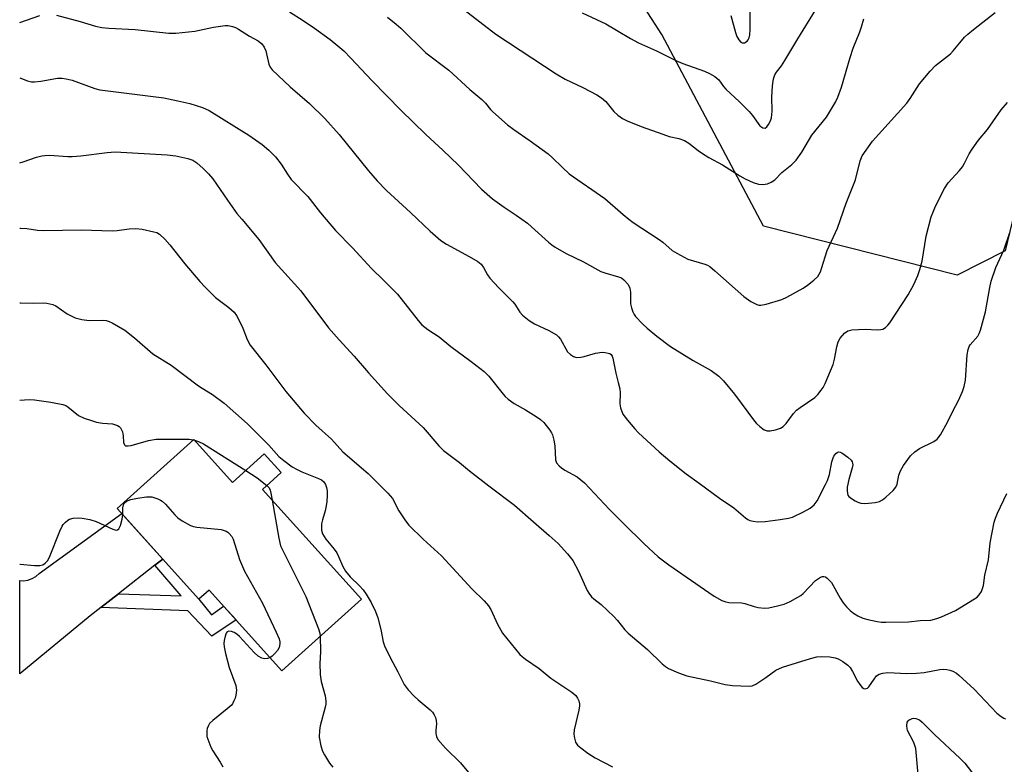
# Model space of a CAD drawing. Units: inches. Extents: x 1255768 to 1261768, y 557451 to 561452.
# Drawn here: x 1255768 to 1256031, y 558196 to 558394 of the extents above; entities that cross this region are included whole.
import ezdxf

# ---------------------------------------------------------------- set-up
doc = ezdxf.new("R2010")
doc.units = ezdxf.units.IN
doc.header["$MEASUREMENT"] = 0
for name, color, linetype in [('BLDG-Footprint', 5, 'Continuous'), ('NTRL-Trees', 3, 'Continuous'), ('TRANS-Non Street Sidewalk', 7, 'Continuous'), ('TRANS-Road', 130, 'Continuous'), ('Undefined', 1, 'Continuous')]:
    doc.layers.add(name, color=color, linetype=linetype)

msp = doc.modelspace()

# ---------------------------------------------------------------- linework, layer by layer
at = {"layer": 'BLDG-Footprint', "elevation": 442.58}
msp.add_lwpolyline([(1255814.81, 558282.11), (1255825.1, 558270.66), (1255833.59, 558278.3), (1255838.1, 558273.29), (1255833.14, 558268.83), (1255859.44, 558239.59), (1255838.25, 558220.53), (1255818.91, 558242.04), (1255816.18, 558239.59), (1255794.42, 558263.79)], close=True, dxfattribs=at)
at = {"layer": 'NTRL-Trees'}
msp.add_lwpolyline([(1256042.93, 558445.31), (1256034.45, 558383.28), (1256035.75, 558352.59), (1256030.88, 558332.3), (1256018.12, 558325.82), (1255966.54, 558338.87), (1255939.47, 558389.91), (1255920.18, 558419.84)], dxfattribs=at)
at = {"layer": 'TRANS-Non Street Sidewalk'}
msp.add_lwpolyline([(1255790.06, 558237.38), (1255794.73, 558241.04), (1255811.41, 558240.48), (1255804.43, 558248.63), (1255806.56, 558250.29), (1255816.18, 558239.59), (1255819.55, 558235.44), (1255822.76, 558237.76), (1255826.06, 558234.09), (1255819.65, 558229.74), (1255813.25, 558236.47)], close=True, dxfattribs=at)
at = {"layer": 'TRANS-Road'}
msp.add_lwpolyline([(1255806.56, 558250.29), (1255804.43, 558248.63), (1255794.73, 558241.04), (1255790.06, 558237.38), (1255787.22, 558235.17), (1255768.45, 558219.77), (1255768.45, 558244.56), (1255769.47, 558244.52), (1255770.63, 558244.7), (1255771.74, 558245.09), (1255772.75, 558245.69), (1255773.64, 558246.46), (1255795.64, 558262.43)], close=True, dxfattribs=at)
at = {"layer": 'Undefined'}
msp.add_line((1255814.68, 558282, 442), (1255814.96, 558281.94, 442), dxfattribs=at)
for points, elevation in [([(1255768.46, 558378.41), (1255770.49, 558377.59), (1255771.55, 558377.34), (1255772.38, 558377.34), (1255774.06, 558377.53), (1255778.54, 558378.3), (1255779.67, 558378.28), (1255780.8, 558378.15), (1255782.45, 558377.73), (1255788.44, 558375.55), (1255789.75, 558375.18), (1255806.84, 558373.04), (1255810.58, 558372.3), (1255813.73, 558371.53), (1255817.11, 558370.53), (1255818.92, 558369.67), (1255829.46, 558363.09), (1255833.02, 558360.6), (1255834.77, 558359.13), (1255836.56, 558357.35), (1255838.09, 558355.38), (1255839.77, 558352.7), (1255840.73, 558351.35), (1255845.18, 558346.8), (1255848.53, 558342.49), (1255852.56, 558337.76), (1255857.1, 558333.17), (1255862.1, 558327.59), (1255865.34, 558324.5), (1255869.06, 558320.76), (1255874.56, 558313.75), (1255875.52, 558312.66), (1255877.15, 558311.38), (1255880.19, 558309.43), (1255883.26, 558306.88), (1255888.69, 558302.92), (1255892.13, 558300.23), (1255893.35, 558298.95), (1255897.15, 558294.17), (1255897.69, 558293.6), (1255898.54, 558292.87), (1255900.15, 558291.74), (1255903.17, 558290.04), (1255905.94, 558288.28), (1255907.16, 558287.41), (1255907.99, 558286.62), (1255909.63, 558284.64), (1255910.07, 558283.92), (1255910.29, 558283.37), (1255910.67, 558281.94), (1255910.94, 558280.47), (1255911.09, 558276.74), (1255911.42, 558275.9), (1255912.09, 558275.09), (1255912.69, 558274.56), (1255913.58, 558273.96), (1255916.87, 558272.15), (1255918.83, 558270.56), (1255925.51, 558263.52), (1255929.31, 558259.68), (1255934.61, 558254.47), (1255938.46, 558250.9), (1255941.35, 558248.72), (1255951.96, 558241.36), (1255953.42, 558240.43), (1255955.46, 558239.3), (1255956.52, 558238.88), (1255957.33, 558238.77), (1255960.66, 558238.68), (1255961.51, 558238.5), (1255964.02, 558237.66), (1255965.14, 558237.37), (1255966.82, 558237.18), (1255967.97, 558237.29), (1255970.28, 558237.82), (1255971.99, 558238.32), (1255973.6, 558239.03), (1255975.69, 558240.11), (1255976.42, 558240.58), (1255977.09, 558241.15), (1255980.38, 558244.59), (1255981.73, 558245.46), (1255982.19, 558245.64), (1255982.63, 558245.68), (1255983.06, 558245.53), (1255983.47, 558245.24), (1255984.6, 558244.04), (1255986.93, 558239.85), (1255987.72, 558238.65), (1255988.62, 558237.58), (1255989.6, 558236.58), (1255990.46, 558235.88), (1255991.66, 558235.18), (1255992.93, 558234.59), (1255994.29, 558234.2), (1255996.78, 558233.66), (1255997.9, 558233.51), (1255999.06, 558233.48), (1256005.15, 558233.57), (1256008.24, 558233.91), (1256011.08, 558234.06), (1256012.65, 558234.45), (1256013.92, 558234.95), (1256017.64, 558236.64), (1256022.71, 558239.67), (1256023.41, 558240.19), (1256023.97, 558240.79), (1256024.55, 558241.7), (1256024.87, 558242.43), (1256025.07, 558243.24), (1256025.5, 558246.03), (1256026.4, 558250.11), (1256026.89, 558254.59), (1256027.93, 558260.1), (1256028.27, 558261.21), (1256028.8, 558262.54), (1256031.36, 558267.72)], 434), ([(1255768.46, 558355.75), (1255769.33, 558356), (1255772.9, 558357.23), (1255774.3, 558357.61), (1255775.16, 558357.75), (1255776.34, 558357.78), (1255781.29, 558357.4), (1255782.43, 558357.4), (1255784.73, 558357.63), (1255791.78, 558358.55), (1255793.83, 558358.65), (1255807.73, 558357.88), (1255810.06, 558357.59), (1255813.23, 558356.88), (1255814.56, 558356.44), (1255815.65, 558355.74), (1255817.32, 558354.29), (1255818.72, 558352.83), (1255819.85, 558351.5), (1255823.76, 558345.8), (1255826.31, 558342.31), (1255827.58, 558340.72), (1255832.12, 558335.39), (1255836.51, 558329.27), (1255843.28, 558321.7), (1255850.69, 558311.87), (1255853.52, 558308.62), (1255857.52, 558304.27), (1255861.34, 558299.9), (1255866.42, 558294.31), (1255869.48, 558291.2), (1255875.89, 558285.34), (1255880.03, 558280.47), (1255881.32, 558279.15), (1255885.54, 558275.96), (1255888.23, 558273.75), (1255893.36, 558269.78), (1255900.17, 558264.65), (1255905.26, 558260.17), (1255909.48, 558256.57), (1255911.85, 558254.42), (1255914.35, 558251.7), (1255915.74, 558249.88), (1255917.22, 558247.03), (1255919.57, 558241.93), (1255920.02, 558241.19), (1255920.71, 558240.27), (1255921.3, 558239.69), (1255923.25, 558238.2), (1255926.67, 558234.99), (1255927.65, 558233.92), (1255929.57, 558231.47), (1255930.45, 558230.55), (1255935.63, 558226.18), (1255939.56, 558222.38), (1255940.45, 558221.66), (1255941.19, 558221.19), (1255943.89, 558220.01), (1255946.1, 558219.21), (1255952.39, 558217.89), (1255956.29, 558216.89), (1255958.3, 558216.63), (1255962.66, 558216.45), (1255963.49, 558216.57), (1255964.5, 558217.03), (1255967.16, 558218.78), (1255969.77, 558220.72), (1255971.57, 558221.54), (1255979, 558223.81), (1255980.73, 558224.27), (1255981.88, 558224.39), (1255984.18, 558224.24), (1255985.6, 558224.04), (1255986.4, 558223.78), (1255987.62, 558223.07), (1255988.97, 558222.03), (1255989.56, 558221.39), (1255990.23, 558220.4), (1255991.54, 558217.83), (1255992.13, 558216.87), (1255992.83, 558216.1), (1255993.23, 558215.85), (1255993.63, 558215.78), (1255994.22, 558215.94), (1255994.58, 558216.25), (1255995.95, 558218.35), (1255996.64, 558219.2), (1255997.29, 558219.63), (1255998.28, 558219.95), (1255999.62, 558220.11), (1256004.65, 558219.82), (1256007.29, 558219.89), (1256009.34, 558220.07), (1256013.51, 558220.88), (1256014.57, 558220.95), (1256015.36, 558220.91), (1256016.14, 558220.72), (1256016.9, 558220.42), (1256017.88, 558219.91), (1256018.57, 558219.42), (1256022.66, 558215.65), (1256028.69, 558209.3), (1256029.79, 558208.41), (1256030.49, 558207.97), (1256030.98, 558207.76)], 436), ([(1255768.45, 558338.33), (1255768.62, 558338.34), (1255770.35, 558338.25), (1255773.19, 558337.87), (1255774.89, 558337.76), (1255784.78, 558337.92), (1255793.05, 558337.67), (1255794.42, 558337.71), (1255797.6, 558338.15), (1255799.35, 558338.24), (1255801.07, 558338.09), (1255804.16, 558337.43), (1255804.96, 558337.19), (1255805.69, 558336.81), (1255807.14, 558335.43), (1255808.47, 558333.91), (1255812.45, 558328.88), (1255816.42, 558324.16), (1255817.83, 558322.65), (1255820.63, 558319.95), (1255824.16, 558317.27), (1255825.52, 558316), (1255826.16, 558315.09), (1255827.23, 558313.08), (1255827.83, 558311.77), (1255829.01, 558308.74), (1255829.85, 558307.23), (1255834.03, 558302), (1255839.3, 558294.85), (1255844.22, 558289.13), (1255847.32, 558285.96), (1255851.46, 558282.18), (1255854.53, 558278.85), (1255861.24, 558273.05), (1255866.47, 558267.86), (1255867.71, 558266.37), (1255869.4, 558263.16), (1255871.18, 558260.44), (1255872.08, 558259.28), (1255875.9, 558255.63), (1255880.81, 558251.15), (1255888.85, 558242.37), (1255892.14, 558239.2), (1255893.25, 558237.81), (1255893.88, 558236.83), (1255895.71, 558232.97), (1255897.06, 558230.61), (1255901.61, 558224.92), (1255902.22, 558224.33), (1255903.1, 558223.66), (1255906.8, 558221.19), (1255909.92, 558218.61), (1255915.48, 558214.89), (1255916.56, 558213.97), (1255916.99, 558213.3), (1255917.3, 558212.56), (1255917.5, 558211.78), (1255917.53, 558211.23), (1255917.37, 558210.08), (1255916.12, 558204.85), (1255916.03, 558203.71), (1255916.18, 558202.63), (1255916.49, 558201.59), (1255916.99, 558200.8), (1255917.84, 558200.02), (1255919.74, 558198.63), (1255921.72, 558197.42), (1255926.3, 558195.02)], 438), ([(1255768.45, 558318.51), (1255768.62, 558318.53), (1255772, 558318.41), (1255774.83, 558318.49), (1255775.66, 558318.43), (1255776.48, 558318.27), (1255777.27, 558318.03), (1255778.03, 558317.68), (1255781.1, 558315.54), (1255783.24, 558314.49), (1255784.95, 558314.05), (1255786.99, 558313.78), (1255790.48, 558313.92), (1255791.51, 558313.83), (1255792.31, 558313.54), (1255793.09, 558313.15), (1255796.4, 558311.24), (1255798.98, 558309.2), (1255803.87, 558304.92), (1255808.8, 558301.87), (1255816.1, 558296.39), (1255817.06, 558295.75), (1255819.83, 558294.13), (1255822.88, 558291.8), (1255829.14, 558286.32), (1255834.79, 558280.57), (1255837.48, 558277.63), (1255838.77, 558276.49), (1255841.02, 558274.88), (1255842.31, 558274.09), (1255843.6, 558273.51), (1255848.01, 558271.75), (1255848.79, 558271.36), (1255849.46, 558270.83), (1255849.91, 558270.13), (1255850.19, 558269.33), (1255850.31, 558268.48), (1255850.31, 558267.32), (1255850.23, 558265.57), (1255850.08, 558264.45), (1255849.76, 558263.09), (1255849.06, 558260.72), (1255848.86, 558259.63), (1255848.84, 558257.98), (1255849.11, 558256.99), (1255849.96, 558255.59), (1255852.2, 558252.89), (1255852.87, 558251.95), (1255853.37, 558250.99), (1255854.53, 558248.32), (1255855.25, 558247.1), (1255856.48, 558245.56), (1255858.96, 558243.16), (1255859.91, 558242.13), (1255860.72, 558240.94), (1255862.04, 558238.7), (1255863.19, 558236.31), (1255863.85, 558234.67), (1255864.64, 558231.5), (1255865.21, 558228.27), (1255865.56, 558227.16), (1255867.09, 558224.07), (1255869.17, 558220.24), (1255870.83, 558216.86), (1255871.88, 558215.48), (1255873.45, 558213.77), (1255874.54, 558212.79), (1255877.78, 558210.2), (1255878.35, 558209.57), (1255878.8, 558208.85), (1255879.16, 558208.1), (1255879.39, 558207.31), (1255879.42, 558206.46), (1255879.25, 558204.72), (1255879.26, 558203.86), (1255879.45, 558203.02), (1255879.83, 558202.28), (1255881.88, 558199.96), (1255885.82, 558196.02), (1255888.85, 558192.46)], 440), ([(1255768.45, 558292.55), (1255770.98, 558292.79), (1255772.41, 558292.69), (1255776.74, 558292.05), (1255779.95, 558291.42), (1255780.77, 558291.13), (1255781.24, 558290.85), (1255784.09, 558288.54), (1255785.64, 558287.83), (1255787.54, 558287.16), (1255788.9, 558286.76), (1255790.46, 558286.5), (1255793.17, 558286.26), (1255794.47, 558285.88), (1255794.91, 558285.6), (1255795.27, 558285.2), (1255795.79, 558284.2), (1255796.04, 558283.11), (1255796.06, 558281.29), (1255796.32, 558280.67), (1255796.65, 558280.44), (1255797.34, 558280.39), (1255798.14, 558280.51), (1255802.76, 558281.86), (1255804.77, 558282.21), (1255812.41, 558282.23), (1255813.58, 558282.17), (1255814.68, 558282)], 442), ([(1255814.96, 558281.94), (1255816.08, 558281.62), (1255817.35, 558280.97), (1255828.66, 558273.86)], 442), ([(1255828.66, 558273.86), (1255831.67, 558271.94), (1255834.29, 558269.87)], 442), ([(1255834.29, 558269.87), (1255834.85, 558269.23), (1255835.12, 558268.67), (1255835.36, 558267.84), (1255835.68, 558266.01)], 442), ([(1255795.87, 558262.18), (1255795.94, 558263.94), (1255796.09, 558264.77), (1255796.32, 558265.24), (1255796.87, 558265.72), (1255798.08, 558266.19), (1255799.82, 558266.53), (1255802.2, 558266.88), (1255803.08, 558266.9), (1255803.62, 558266.82), (1255805.21, 558266.33), (1255805.96, 558265.99), (1255806.41, 558265.68), (1255807.24, 558264.9), (1255809.73, 558262.08), (1255810.54, 558261.27), (1255811.7, 558260.46), (1255813.97, 558259.27), (1255814.75, 558258.96), (1255815.61, 558258.78), (1255822.1, 558258.12), (1255823.41, 558257.71), (1255823.88, 558257.45), (1255824.27, 558257.12), (1255824.91, 558256.31), (1255825.29, 558255.56), (1255827.01, 558250.19), (1255828.27, 558247.06), (1255833.08, 558238.52), (1255836.78, 558230.86), (1255837.51, 558229.05), (1255837.71, 558228.28), (1255837.74, 558227.76), (1255837.53, 558226.73), (1255837.1, 558225.99), (1255836.34, 558225.07), (1255835.71, 558224.45), (1255835.1, 558224.03)], 444), ([(1255835.68, 558266.01), (1255837.41, 558255.82), (1255837.92, 558253.83), (1255838.5, 558252.53), (1255844.63, 558240.3), (1255848.06, 558231.68), (1255848.39, 558230.55), (1255848.49, 558229.74)], 442), ([(1255768.45, 558248.93), (1255768.54, 558248.9), (1255772.36, 558248.62), (1255773.81, 558248.6), (1255774.61, 558248.75), (1255775.27, 558249.18), (1255775.82, 558249.79), (1255776.39, 558250.79), (1255779.12, 558257.69), (1255779.75, 558259.02), (1255780.06, 558259.49), (1255780.64, 558260.11), (1255781.29, 558260.64), (1255781.75, 558260.9), (1255782.72, 558261.2), (1255784.02, 558261.28), (1255785.12, 558261.19), (1255787.14, 558260.81), (1255788.8, 558260.3), (1255793.29, 558258.22), (1255793.79, 558258.06), (1255794.27, 558258.02), (1255794.5, 558258.07), (1255794.86, 558258.33), (1255795.33, 558259.24), (1255795.77, 558260.91), (1255795.87, 558262.18)], 444), ([(1255835.1, 558224.03), (1255834.47, 558223.8), (1255833.66, 558223.72), (1255832.91, 558223.93), (1255831.96, 558224.44), (1255830.9, 558225.39), (1255826.95, 558229.7), (1255826.28, 558230.27), (1255825.57, 558230.72), (1255824.85, 558231.05), (1255824.18, 558231.13), (1255823.72, 558230.88), (1255823.46, 558230.53), (1255823.18, 558229.77), (1255822.93, 558228.65), (1255822.83, 558227.79), (1255822.88, 558226.92), (1255823.27, 558225.19), (1255824.27, 558221.46), (1255826.02, 558216.63), (1255826.16, 558215.4), (1255826.01, 558214.09), (1255825.82, 558213.31), (1255825.51, 558212.53), (1255825.11, 558211.79), (1255824.77, 558211.35), (1255823.72, 558210.39), (1255819.84, 558207.29), (1255819.02, 558206.48), (1255818.71, 558206.01), (1255818.41, 558205.21), (1255818.29, 558204.65), (1255818.24, 558203.86), (1255818.32, 558203.09), (1255818.51, 558202.31), (1255819.34, 558200.22), (1255819.89, 558199.21), (1255821.85, 558196.24), (1255822.54, 558194.95)], 444), ([(1255848.49, 558229.74), (1255848.53, 558225.61), (1255848.34, 558222.45), (1255848.46, 558219.58), (1255848.77, 558217.67), (1255849.81, 558213.86), (1255850, 558212.52), (1255849.95, 558211.7), (1255849.8, 558210.86), (1255848.49, 558205.9), (1255848.25, 558204.64), (1255848.19, 558202.91), (1255848.65, 558200.59), (1255849.11, 558199.19), (1255849.63, 558198.17), (1255850.98, 558195.97), (1255851.83, 558194.87)], 442), ([(1256007.73, 558192.99), (1256007.05, 558199.83), (1256006.84, 558200.68), (1256006.53, 558201.49), (1256004.9, 558204.64), (1256004.75, 558205.17), (1256004.67, 558205.94), (1256004.81, 558206.89), (1256005.22, 558207.42), (1256006.08, 558207.83), (1256006.56, 558207.91), (1256007.08, 558207.86), (1256008.07, 558207.46), (1256008.74, 558206.92), (1256012.02, 558203.58), (1256018.91, 558197.18), (1256020.13, 558195.94), (1256031.4, 558181.34)], 438)]:
    msp.add_lwpolyline(points, dxfattribs=dict(at, elevation=elevation))
for points in [[(1255768.46, 558393.11, 432), (1255773.83, 558395.01, 432)], [(1255778.21, 558395.02, 432), (1255784.58, 558393.34, 432), (1255788.67, 558392.15, 432), (1255790.29, 558391.8, 432), (1255792.22, 558391.58, 432), (1255799.18, 558391.27, 432), (1255808.15, 558390.29, 432), (1255810.06, 558390.27, 432), (1255815.05, 558390.8, 432), (1255820.08, 558391.84, 432), (1255823.12, 558392.3, 432), (1255823.96, 558392.29, 432), (1255825.09, 558392.07, 432), (1255825.9, 558391.78, 432), (1255826.68, 558391.38, 432), (1255829.66, 558389.47, 432), (1255831.94, 558388.25, 432), (1255832.92, 558387.44, 432), (1255833.51, 558386.57, 432), (1255833.96, 558385.6, 432), (1255834.21, 558384.8, 432), (1255834.83, 558382, 432), (1255835.18, 558381.23, 432), (1255835.67, 558380.54, 432), (1255840.47, 558375.95, 432), (1255845.63, 558371.54, 432), (1255849.73, 558367.55, 432), (1255853.5, 558363.3, 432), (1255861.29, 558353.61, 432), (1255863.64, 558350.99, 432), (1255866.12, 558348.4, 432), (1255872.5, 558342.5, 432), (1255877.72, 558337.54, 432), (1255880.62, 558335.09, 432), (1255882.06, 558334.13, 432), (1255888.18, 558330.82, 432), (1255890.41, 558329.48, 432), (1255891.32, 558328.8, 432), (1255891.99, 558327.94, 432), (1255892.98, 558325.99, 432), (1255893.65, 558325.05, 432), (1255896, 558322.46, 432), (1255899.81, 558318.8, 432), (1255900.3, 558318.15, 432), (1255901.6, 558315.99, 432), (1255902.36, 558315.18, 432), (1255904.16, 558313.81, 432), (1255905.57, 558312.87, 432), (1255909.35, 558311.1, 432), (1255911.39, 558309.94, 432), (1255911.96, 558309.4, 432), (1255912.42, 558308.79, 432), (1255914.31, 558305.49, 432), (1255915.08, 558304.73, 432), (1255915.96, 558304.18, 432), (1255916.72, 558303.96, 432), (1255917.87, 558304, 432), (1255918.73, 558304.17, 432), (1255921.79, 558305.06, 432), (1255923.55, 558305.35, 432), (1255924.35, 558305.3, 432), (1255925.12, 558305.14, 432), (1255925.58, 558304.97, 432), (1255925.96, 558304.71, 432), (1255926.23, 558304.28, 432), (1255926.41, 558303.77, 432), (1255927.17, 558299.76, 432), (1255927.86, 558297.32, 432), (1255928.25, 558295.64, 432), (1255928.37, 558294.5, 432), (1255928.24, 558291.61, 432), (1255928.4, 558290.51, 432), (1255929.08, 558288.89, 432), (1255930.3, 558287.22, 432), (1255932.22, 558284.94, 432), (1255933.24, 558283.86, 432), (1255938.77, 558278.81, 432), (1255941.58, 558276.42, 432), (1255945.91, 558272.94, 432), (1255949.41, 558270.48, 432), (1255954.76, 558266.51, 432), (1255958.59, 558263.97, 432), (1255961.69, 558261.24, 432), (1255962.39, 558260.79, 432), (1255962.91, 558260.57, 432), (1255963.74, 558260.37, 432), (1255964.89, 558260.23, 432), (1255966.92, 558260.32, 432), (1255970.94, 558260.78, 432), (1255973.17, 558261.15, 432), (1255974.26, 558261.46, 432), (1255977.17, 558262.83, 432), (1255978.96, 558263.81, 432), (1255979.99, 558264.72, 432), (1255980.84, 558265.8, 432), (1255983.06, 558270.11, 432), (1255983.53, 558271.17, 432), (1255984.06, 558272.84, 432), (1255984.74, 558276.17, 432), (1255985.05, 558277.24, 432), (1255985.28, 558277.72, 432), (1255985.76, 558278.35, 432), (1255986.12, 558278.67, 432), (1255986.52, 558278.83, 432), (1255986.95, 558278.76, 432), (1255987.4, 558278.54, 432), (1255989.02, 558277.37, 432), (1255989.84, 558276.6, 432), (1255990.13, 558276.17, 432), (1255990.25, 558275.81, 432), (1255990.29, 558275.36, 432), (1255990.16, 558274.54, 432), (1255989.22, 558271.43, 432), (1255988.81, 558269.4, 432), (1255988.76, 558268.55, 432), (1255988.85, 558267.74, 432), (1255989.01, 558267.3, 432), (1255989.28, 558266.92, 432), (1255989.92, 558266.4, 432), (1255990.9, 558265.8, 432), (1255991.67, 558265.42, 432), (1255992.47, 558265.15, 432), (1255993.33, 558265.09, 432), (1255994.51, 558265.17, 432), (1255996.28, 558265.38, 432), (1255997.41, 558265.64, 432), (1255998.17, 558266.03, 432), (1255999.07, 558266.76, 432), (1256001.02, 558268.58, 432), (1256001.75, 558269.45, 432), (1256002.09, 558270.19, 432), (1256002.56, 558272.61, 432), (1256002.96, 558273.79, 432), (1256003.83, 558275.2, 432), (1256005.7, 558277.75, 432), (1256006.78, 558278.8, 432), (1256008.08, 558279.71, 432), (1256011.89, 558281.58, 432), (1256012.81, 558282.2, 432), (1256013.67, 558283.34, 432), (1256015.52, 558286.69, 432), (1256016.91, 558289.67, 432), (1256018.43, 558292.52, 432), (1256019.49, 558294.88, 432), (1256019.99, 558296.22, 432), (1256020.28, 558297.94, 432), (1256020.73, 558304.68, 432), (1256020.98, 558306.07, 432), (1256021.27, 558306.85, 432), (1256021.54, 558307.29, 432), (1256023.58, 558309.63, 432), (1256023.98, 558310.37, 432), (1256024.27, 558311.2, 432), (1256025.62, 558316.08, 432), (1256026.78, 558322.59, 432), (1256027.17, 558324.24, 432), (1256028.42, 558327.86, 432), (1256030.51, 558332.54, 432), (1256032.13, 558337.18, 432)], [(1255840.27, 558395.93, 430), (1255843.93, 558393.66, 430), (1255846.95, 558391.59, 430), (1255851.08, 558388.6, 430), (1255853.18, 558386.94, 430), (1255854.73, 558385.54, 430), (1255856.66, 558383.66, 430), (1255862.22, 558377.71, 430), (1255870.01, 558369.65, 430), (1255876.5, 558363.42, 430), (1255881.24, 558359.05, 430), (1255885.17, 558355.2, 430), (1255891.46, 558348.79, 430), (1255894.32, 558346.19, 430), (1255897.46, 558343.95, 430), (1255900.64, 558341.86, 430), (1255903.64, 558339.67, 430), (1255904.76, 558338.73, 430), (1255909.27, 558334.61, 430), (1255910.14, 558333.9, 430), (1255911.08, 558333.28, 430), (1255914, 558331.59, 430), (1255918.59, 558329.45, 430), (1255923.22, 558326.87, 430), (1255924.28, 558326.45, 430), (1255927.9, 558325.45, 430), (1255928.68, 558325.13, 430), (1255929.35, 558324.65, 430), (1255930.45, 558323.39, 430), (1255930.95, 558322.42, 430), (1255931.14, 558321.35, 430), (1255931.1, 558318.23, 430), (1255931.34, 558317.15, 430), (1255931.71, 558316.11, 430), (1255932.08, 558315.37, 430), (1255932.42, 558314.89, 430), (1255934.26, 558312.93, 430), (1255935.57, 558311.71, 430), (1255938.08, 558309.61, 430), (1255941.71, 558306.84, 430), (1255947.81, 558303.1, 430), (1255952.6, 558300.48, 430), (1255954.61, 558298.97, 430), (1255955.83, 558297.73, 430), (1255958.84, 558294.15, 430), (1255964.12, 558286.97, 430), (1255964.65, 558286.35, 430), (1255965.52, 558285.56, 430), (1255966.71, 558284.72, 430), (1255967.47, 558284.41, 430), (1255968.28, 558284.39, 430), (1255969.69, 558284.67, 430), (1255971.05, 558285.1, 430), (1255971.77, 558285.54, 430), (1255972.56, 558286.38, 430), (1255974.53, 558289, 430), (1255975.32, 558289.89, 430), (1255976.24, 558290.62, 430), (1255980.18, 558293.32, 430), (1255981, 558294.13, 430), (1255981.9, 558295.26, 430), (1255982.38, 558295.99, 430), (1255982.9, 558296.99, 430), (1255985.05, 558302.05, 430), (1255985.44, 558303.51, 430), (1255986.03, 558306.79, 430), (1255986.44, 558308.14, 430), (1255986.97, 558309.12, 430), (1255988.09, 558310.41, 430), (1255988.96, 558311.06, 430), (1255990.05, 558311.32, 430), (1255993.6, 558311.45, 430), (1255996.89, 558311.3, 430), (1255997.75, 558311.36, 430), (1255998.28, 558311.52, 430), (1255998.99, 558311.94, 430), (1255999.62, 558312.51, 430), (1256000.15, 558313.18, 430), (1256005.07, 558320.59, 430), (1256006.55, 558323.39, 430), (1256007.6, 558325.78, 430), (1256008.18, 558327.41, 430), (1256008.8, 558329.6, 430), (1256009.86, 558336.21, 430), (1256011.2, 558341.41, 430), (1256011.57, 558342.46, 430), (1256012.35, 558344.2, 430), (1256014.71, 558348.95, 430), (1256015.67, 558350.42, 430), (1256018.67, 558353.72, 430), (1256019.5, 558354.72, 430), (1256020.07, 558355.65, 430), (1256021.33, 558358.17, 430), (1256022.05, 558359.4, 430), (1256023.78, 558361.75, 430), (1256026.16, 558364.67, 430), (1256029.83, 558369.86, 430), (1256031.5, 558371.84, 430)], [(1255866.37, 558394.54, 428), (1255868.66, 558392.7, 428), (1255869.94, 558391.56, 428), (1255876.62, 558385.07, 428), (1255882.76, 558380.39, 428), (1255888.31, 558375.3, 428), (1255891.53, 558372.61, 428), (1255892.52, 558371.63, 428), (1255893.85, 558369.92, 428), (1255894.42, 558369.29, 428), (1255898.37, 558365.86, 428), (1255900, 558364.61, 428), (1255904.42, 558361.64, 428), (1255909.16, 558358.12, 428), (1255910.27, 558357.17, 428), (1255912.95, 558354.48, 428), (1255914.81, 558352.82, 428), (1255924.23, 558346.26, 428), (1255929.12, 558341.97, 428), (1255930.66, 558340.74, 428), (1255931.79, 558339.92, 428), (1255938.78, 558335.31, 428), (1255939.72, 558334.61, 428), (1255942.21, 558332.45, 428), (1255943.4, 558331.67, 428), (1255946.4, 558330.09, 428), (1255950.87, 558328.77, 428), (1255951.57, 558328.5, 428), (1255952.22, 558328.13, 428), (1255953.59, 558327.05, 428), (1255961.25, 558320.2, 428), (1255963.19, 558318.86, 428), (1255964.74, 558318.04, 428), (1255965.28, 558317.9, 428), (1255965.81, 558317.89, 428), (1255967.21, 558318.17, 428), (1255971.41, 558319.39, 428), (1255972.74, 558319.96, 428), (1255977.06, 558322.4, 428), (1255978.28, 558323.21, 428), (1255979.91, 558324.51, 428), (1255980.95, 558325.54, 428), (1255981.66, 558326.78, 428), (1255981.97, 558327.6, 428), (1255983.45, 558332.44, 428), (1255986.24, 558338.41, 428), (1255988.54, 558345.04, 428), (1255990.98, 558351.21, 428), (1255992.3, 558356.32, 428), (1255992.82, 558357.66, 428), (1255995.59, 558361.49, 428), (1256004.7, 558371.62, 428), (1256005.6, 558372.87, 428), (1256008.1, 558376.78, 428), (1256010.92, 558380.14, 428), (1256012.31, 558381.65, 428), (1256016.31, 558384.75, 428), (1256017.06, 558385.57, 428), (1256018.77, 558387.74, 428), (1256020.07, 558389.19, 428), (1256020.89, 558389.97, 428), (1256022.45, 558391.26, 428), (1256028.23, 558395.73, 428)], [(1255886.73, 558396.61, 426), (1255895.28, 558390.02, 426), (1255911.27, 558379.43, 426), (1255913.7, 558378.03, 426), (1255918.45, 558375.78, 426), (1255922.13, 558373.86, 426), (1255923.39, 558373.09, 426), (1255924.54, 558372.04, 426), (1255926.69, 558369.4, 426), (1255927.77, 558368.43, 426), (1255928.94, 558367.58, 426), (1255930.23, 558366.97, 426), (1255933.98, 558365.47, 426), (1255939.72, 558363.35, 426), (1255941.37, 558362.81, 426), (1255943.98, 558362.22, 426), (1255945.47, 558361.66, 426), (1255946.65, 558360.98, 426), (1255949.15, 558359, 426), (1255950.3, 558358.2, 426), (1255951.96, 558357.22, 426), (1255955.58, 558355.27, 426), (1255960.24, 558352.28, 426), (1255961.62, 558351.48, 426), (1255963.81, 558350.53, 426), (1255965.22, 558350.08, 426), (1255966.32, 558350, 426), (1255967.58, 558350.21, 426), (1255968.57, 558350.61, 426), (1255969.5, 558351.19, 426), (1255971.39, 558353.22, 426), (1255974.05, 558355.29, 426), (1255975.2, 558356.51, 426), (1255976.72, 558358.56, 426), (1255979.43, 558363.11, 426), (1255983.27, 558367.9, 426), (1255985.67, 558371.91, 426), (1255986.3, 558373.22, 426), (1255987.25, 558375.94, 426), (1255989.59, 558383.83, 426), (1255990.4, 558386.27, 426), (1255992.16, 558390.6, 426), (1255992.63, 558391.95, 426), (1255993.22, 558394.12, 426)], [(1255918.23, 558395.72, 424), (1255924.52, 558392.74, 424), (1255931.11, 558388.83, 424), (1255933.22, 558387.74, 424), (1255938.05, 558385.53, 424), (1255943.14, 558382.97, 424), (1255945.04, 558382.23, 424), (1255950.84, 558380.2, 424), (1255952.12, 558379.57, 424), (1255953.56, 558378.72, 424), (1255954.63, 558377.88, 424), (1255955.83, 558376.11, 424), (1255956.48, 558375.36, 424), (1255960.11, 558372.03, 424), (1255962.7, 558369.44, 424), (1255963.59, 558368.38, 424), (1255965.58, 558365.65, 424), (1255966.36, 558365.1, 424), (1255966.94, 558365.02, 424), (1255967.45, 558365.38, 424), (1255967.89, 558365.99, 424), (1255968.37, 558366.95, 424), (1255968.61, 558367.77, 424), (1255968.8, 558369.53, 424), (1255968.74, 558373.26, 424), (1255968.91, 558376.25, 424), (1255969.17, 558378.16, 424), (1255969.52, 558379.15, 424), (1255969.95, 558379.85, 424), (1255971.32, 558381.62, 424), (1255972.22, 558382.97, 424), (1255975.62, 558388.74, 424), (1255980.41, 558396.35, 424)], [(1255957.8, 558395, 422), (1255959.04, 558390.49, 422), (1255959.45, 558389.39, 422), (1255959.99, 558388.46, 422), (1255960.46, 558387.9, 422), (1255960.83, 558387.69, 422), (1255961.5, 558387.74, 422), (1255962.15, 558388.12, 422), (1255962.46, 558388.52, 422), (1255962.66, 558389, 422), (1255962.84, 558389.8, 422), (1255962.93, 558391.24, 422), (1255963.01, 558396.62, 422)]]:
    msp.add_polyline3d(points, dxfattribs=at)

doc.saveas('drawing.dxf')
